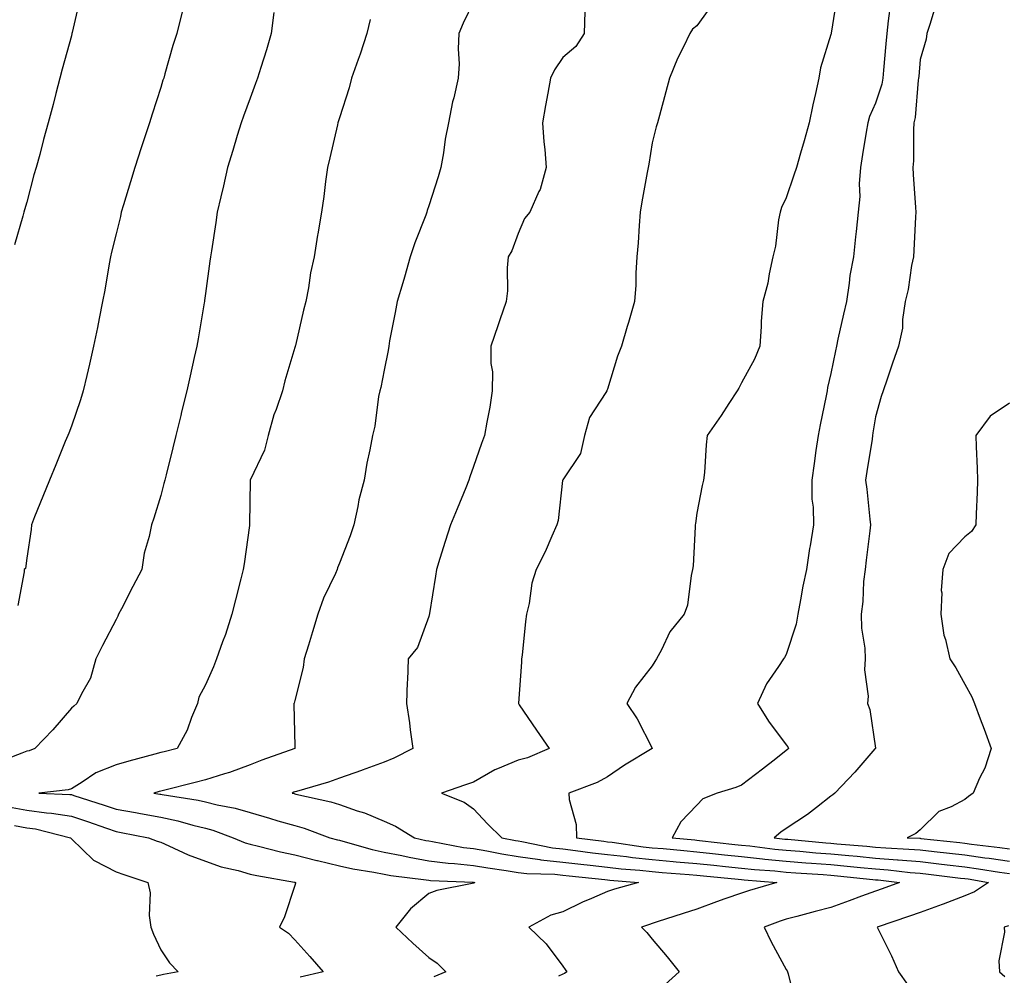
# Model space of a CAD drawing. Units: inches. Extents: x 1013363 to 1016003, y 7329578 to 7332218.
# Drawn here: x 1014286 to 1014507, y 7330251 to 7330465 of the extents above; entities that cross this region are included whole.
import ezdxf

# ---------------------------------------------------------------- set-up
doc = ezdxf.new("R2010")
doc.units = ezdxf.units.IN
doc.header["$MEASUREMENT"] = 0
doc.layers.add('Contour_10137329', color=7, linetype='Continuous', true_color=0x579dc9)

msp = doc.modelspace()

# ---------------------------------------------------------------- linework, layer by layer
at = {"layer": 'Contour_10137329'}
for points in [[(1014300.04, 7330469.93, 3220), (1014298.23, 7330462.1, 3220), (1014298.19, 7330461.92, 3220), (1014298.05, 7330461.42, 3220), (1014296.01, 7330453.96, 3220), (1014295.5, 7330451.92, 3220), (1014294.58, 7330448.45, 3220), (1014293.94, 7330446.03, 3220), (1014292.85, 7330441.92, 3220), (1014291.82, 7330438.16, 3220), (1014290.96, 7330434.83, 3220), (1014290.18, 7330431.92, 3220), (1014289.68, 7330430.28, 3220), (1014288.05, 7330424.17, 3220), (1014287.55, 7330422.42, 3220), (1014287.42, 7330421.92, 3220), (1014287.18, 7330421.05, 3220), (1014285.34, 7330414.63, 3220)], [(1014469.48, 7330470.49, 3227), (1014468.12, 7330461.99, 3227), (1014468.11, 7330461.92, 3227), (1014468.1, 7330461.87, 3227), (1014468.05, 7330461.65, 3227), (1014465.76, 7330454.21, 3227), (1014465.36, 7330451.92, 3227), (1014464.6, 7330448.48, 3227), (1014464.04, 7330445.93, 3227), (1014463.17, 7330441.92, 3227), (1014462.09, 7330437.88, 3227), (1014461.25, 7330435.12, 3227), (1014460.34, 7330431.92, 3227), (1014459.77, 7330430.21, 3227), (1014458.05, 7330425.14, 3227), (1014457.03, 7330422.94, 3227), (1014456.66, 7330421.92, 3227), (1014456.31, 7330420.18, 3227), (1014455.66, 7330414.31, 3227), (1014455.06, 7330411.92, 3227), (1014454.22, 7330408.1, 3227), (1014453.94, 7330406.03, 3227), (1014452.84, 7330401.92, 3227), (1014452.42, 7330397.55, 3227), (1014452.44, 7330396.32, 3227), (1014452.11, 7330391.92, 3227), (1014450.93, 7330389.04, 3227), (1014448.05, 7330383.7, 3227), (1014447.46, 7330382.51, 3227), (1014447.08, 7330381.92, 3227), (1014445.23, 7330379.1, 3227), (1014443.52, 7330376.45, 3227), (1014440.36, 7330371.92, 3227), (1014440.1, 7330369.87, 3227), (1014439.77, 7330363.64, 3227), (1014439.57, 7330361.92, 3227), (1014439.21, 7330360.76, 3227), (1014438.05, 7330354.52, 3227), (1014437.73, 7330352.25, 3227), (1014437.69, 7330351.92, 3227), (1014437.64, 7330351.51, 3227), (1014437.22, 7330342.75, 3227), (1014437.08, 7330341.92, 3227), (1014436.74, 7330340.61, 3227), (1014435.99, 7330333.98, 3227), (1014435.2, 7330331.92, 3227), (1014432, 7330327.97, 3227), (1014430.13, 7330324, 3227), (1014428.98, 7330321.92, 3227), (1014428.65, 7330321.32, 3227), (1014428.05, 7330320.4, 3227), (1014424.34, 7330315.63, 3227), (1014422.39, 7330311.92, 3227), (1014424.69, 7330308.56, 3227), (1014428.01, 7330301.96, 3227), (1014428.03, 7330301.92, 3227), (1014421.83, 7330298.14, 3227), (1014418.05, 7330295.58, 3227), (1014415.7, 7330294.28, 3227), (1014409.41, 7330291.92, 3227), (1014409.49, 7330290.48, 3227), (1014411.03, 7330284.9, 3227), (1014411.13, 7330281.92, 3227), (1014417.25, 7330281.11, 3227), (1014418.05, 7330281.02, 3227), (1014419.07, 7330280.91, 3227), (1014426.03, 7330279.9, 3227), (1014428.05, 7330279.69, 3227), (1014430.5, 7330279.47, 3227), (1014435.15, 7330279.02, 3227), (1014438.05, 7330278.77, 3227), (1014441.57, 7330278.4, 3227), (1014444.23, 7330278.1, 3227), (1014448.05, 7330277.71, 3227), (1014452.76, 7330277.22, 3227), (1014453.28, 7330277.15, 3227), (1014458.05, 7330276.68, 3227), (1014462.45, 7330276.32, 3227), (1014463.72, 7330276.25, 3227), (1014468.05, 7330275.91, 3227), (1014471.7, 7330275.57, 3227), (1014474.71, 7330275.26, 3227), (1014478.05, 7330274.94, 3227), (1014480.85, 7330274.72, 3227), (1014485.8, 7330274.17, 3227), (1014488.05, 7330273.98, 3227), (1014489.9, 7330273.77, 3227), (1014497.07, 7330272.9, 3227), (1014498.05, 7330272.78, 3227), (1014498.81, 7330272.68, 3227), (1014503.33, 7330271.92, 3227), (1014500.18, 7330269.79, 3227), (1014498.05, 7330268.94, 3227), (1014493.19, 7330267.06, 3227), (1014492.99, 7330266.98, 3227), (1014488.05, 7330265.19, 3227), (1014485.65, 7330264.33, 3227), (1014478.44, 7330261.92, 3227), (1014478.8, 7330261.17, 3227), (1014481.59, 7330255.46, 3227), (1014483.2, 7330251.92, 3227), (1014485.16, 7330249.03, 3227)], [(1014388.05, 7330469.01, 3224), (1014385.76, 7330464.22, 3224), (1014384.81, 7330461.92, 3224), (1014384.6, 7330458.48, 3224), (1014384.85, 7330455.13, 3224), (1014384.59, 7330451.92, 3224), (1014383.62, 7330447.49, 3224), (1014383.39, 7330446.58, 3224), (1014382.44, 7330441.92, 3224), (1014381.74, 7330438.23, 3224), (1014381.35, 7330435.22, 3224), (1014380.77, 7330431.92, 3224), (1014380.12, 7330429.84, 3224), (1014378.05, 7330423.36, 3224), (1014377.71, 7330422.26, 3224), (1014377.63, 7330421.92, 3224), (1014377.4, 7330421.27, 3224), (1014374.92, 7330415.05, 3224), (1014373.88, 7330411.92, 3224), (1014372.61, 7330407.36, 3224), (1014372.21, 7330406.08, 3224), (1014370.98, 7330401.92, 3224), (1014370.53, 7330399.44, 3224), (1014369.29, 7330393.16, 3224), (1014369.07, 7330391.92, 3224), (1014368.98, 7330390.99, 3224), (1014368.05, 7330386.59, 3224), (1014367.28, 7330382.69, 3224), (1014367.06, 7330381.92, 3224), (1014366.8, 7330380.67, 3224), (1014365.98, 7330373.99, 3224), (1014365.42, 7330371.92, 3224), (1014364.87, 7330368.74, 3224), (1014364.18, 7330365.78, 3224), (1014363.61, 7330361.92, 3224), (1014362.42, 7330357.55, 3224), (1014362.19, 7330356.06, 3224), (1014361.24, 7330351.92, 3224), (1014360.46, 7330349.5, 3224), (1014358.05, 7330343.4, 3224), (1014357.64, 7330342.33, 3224), (1014357.54, 7330341.92, 3224), (1014357.15, 7330341.02, 3224), (1014354.45, 7330335.52, 3224), (1014353.2, 7330331.92, 3224), (1014352.01, 7330327.96, 3224), (1014351.11, 7330324.98, 3224), (1014350.19, 7330321.92, 3224), (1014349.93, 7330320.04, 3224), (1014348.05, 7330312.62, 3224), (1014347.91, 7330312.06, 3224), (1014347.87, 7330311.92, 3224), (1014347.84, 7330311.71, 3224), (1014348.05, 7330302.38, 3224), (1014348.06, 7330301.92, 3224), (1014348.05, 7330301.92, 3224), (1014348.04, 7330301.91, 3224), (1014340.71, 7330299.27, 3224), (1014338.05, 7330298.21, 3224), (1014333.47, 7330296.5, 3224), (1014332.33, 7330296.2, 3224), (1014328.05, 7330294.84, 3224), (1014325.73, 7330294.25, 3224), (1014318.66, 7330292.52, 3224), (1014318.05, 7330292.37, 3224), (1014317.7, 7330292.27, 3224), (1014316.5, 7330291.92, 3224), (1014317.83, 7330291.69, 3224), (1014318.05, 7330291.65, 3224), (1014318.39, 7330291.58, 3224), (1014326.46, 7330290.33, 3224), (1014328.05, 7330289.94, 3224), (1014330.7, 7330289.28, 3224), (1014334.69, 7330288.56, 3224), (1014338.05, 7330287.53, 3224), (1014342.39, 7330286.26, 3224), (1014344.24, 7330285.72, 3224), (1014348.05, 7330284.62, 3224), (1014350.17, 7330284.04, 3224), (1014355.92, 7330281.92, 3224), (1014357.58, 7330281.45, 3224), (1014358.05, 7330281.34, 3224), (1014358.81, 7330281.16, 3224), (1014365.39, 7330279.26, 3224), (1014368.05, 7330278.71, 3224), (1014372.03, 7330277.94, 3224), (1014373.67, 7330277.54, 3224), (1014378.05, 7330276.78, 3224), (1014382.37, 7330276.24, 3224), (1014383.78, 7330276.18, 3224), (1014388.05, 7330275.72, 3224), (1014391.28, 7330275.16, 3224), (1014395.37, 7330274.6, 3224), (1014398.05, 7330274.16, 3224), (1014400.03, 7330273.9, 3224), (1014406.24, 7330273.73, 3224), (1014408.05, 7330273.53, 3224), (1014409.5, 7330273.36, 3224), (1014417.43, 7330272.54, 3224), (1014418.05, 7330272.47, 3224), (1014418.54, 7330272.41, 3224), (1014425.02, 7330271.92, 3224), (1014419.58, 7330270.39, 3224), (1014418.05, 7330269.9, 3224), (1014414.46, 7330268.33, 3224), (1014412.45, 7330267.52, 3224), (1014408.05, 7330265.33, 3224), (1014405.37, 7330264.59, 3224), (1014400.44, 7330261.92, 3224), (1014404.31, 7330258.18, 3224), (1014408.05, 7330253.16, 3224), (1014408.57, 7330252.44, 3224), (1014408.98, 7330251.92, 3224), (1014408.42, 7330251.54, 3224), (1014408.05, 7330251.41, 3224), (1014407.05, 7330250.92, 3224)], [(1014441.53, 7330468.44, 3226), (1014438.05, 7330463.59, 3226), (1014437.11, 7330462.86, 3226), (1014436.49, 7330461.92, 3226), (1014435.06, 7330458.94, 3226), (1014433.69, 7330456.28, 3226), (1014431.91, 7330451.92, 3226), (1014431.11, 7330448.86, 3226), (1014429.66, 7330443.53, 3226), (1014429.23, 7330441.92, 3226), (1014428.94, 7330441.03, 3226), (1014428.05, 7330437.42, 3226), (1014427.31, 7330432.66, 3226), (1014427.15, 7330431.92, 3226), (1014426.96, 7330430.83, 3226), (1014425.74, 7330424.23, 3226), (1014425.34, 7330421.92, 3226), (1014425.1, 7330418.97, 3226), (1014424.91, 7330415.06, 3226), (1014424.63, 7330411.92, 3226), (1014424.38, 7330408.24, 3226), (1014424.42, 7330405.56, 3226), (1014424.1, 7330401.92, 3226), (1014422.75, 7330397.22, 3226), (1014422.47, 7330396.34, 3226), (1014421.15, 7330391.92, 3226), (1014420.25, 7330389.72, 3226), (1014418.05, 7330382.29, 3226), (1014417.92, 7330382.04, 3226), (1014417.87, 7330381.92, 3226), (1014417.68, 7330381.55, 3226), (1014413.99, 7330375.99, 3226), (1014412.9, 7330371.92, 3226), (1014412.03, 7330367.94, 3226), (1014408.05, 7330362.01, 3226), (1014408.02, 7330361.95, 3226), (1014408.01, 7330361.92, 3226), (1014408, 7330361.87, 3226), (1014407.02, 7330352.94, 3226), (1014406.68, 7330351.92, 3226), (1014405.57, 7330349.44, 3226), (1014404.09, 7330345.87, 3226), (1014402.06, 7330341.92, 3226), (1014401.09, 7330338.88, 3226), (1014400.5, 7330334.37, 3226), (1014399.91, 7330331.92, 3226), (1014399.66, 7330330.31, 3226), (1014398.93, 7330322.8, 3226), (1014398.8, 7330321.92, 3226), (1014398.77, 7330321.2, 3226), (1014398.13, 7330312, 3226), (1014398.13, 7330311.92, 3226), (1014398.28, 7330311.69, 3226), (1014402.13, 7330306, 3226), (1014405.01, 7330301.92, 3226), (1014400.16, 7330299.82, 3226), (1014398.05, 7330299.25, 3226), (1014393.46, 7330297.33, 3226), (1014392.84, 7330297.13, 3226), (1014388.05, 7330294.35, 3226), (1014386.23, 7330293.74, 3226), (1014380.88, 7330291.92, 3226), (1014385.98, 7330289.84, 3226), (1014388.05, 7330288.41, 3226), (1014391.18, 7330285.05, 3226), (1014394.37, 7330281.92, 3226), (1014397.43, 7330281.3, 3226), (1014398.05, 7330281.2, 3226), (1014398.88, 7330281.09, 3226), (1014405.77, 7330279.64, 3226), (1014408.05, 7330279.4, 3226), (1014410.91, 7330279.06, 3226), (1014414.69, 7330278.56, 3226), (1014418.05, 7330278.17, 3226), (1014422.28, 7330277.69, 3226), (1014423.63, 7330277.5, 3226), (1014428.05, 7330277.03, 3226), (1014432.74, 7330276.61, 3226), (1014433.42, 7330276.55, 3226), (1014438.05, 7330276.14, 3226), (1014441.88, 7330275.74, 3226), (1014444.47, 7330275.5, 3226), (1014448.05, 7330275.14, 3226), (1014450.96, 7330274.84, 3226), (1014455.5, 7330274.47, 3226), (1014458.05, 7330274.22, 3226), (1014460.18, 7330274.05, 3226), (1014466.31, 7330273.65, 3226), (1014468.05, 7330273.52, 3226), (1014469.51, 7330273.38, 3226), (1014477.4, 7330272.57, 3226), (1014478.05, 7330272.51, 3226), (1014478.6, 7330272.47, 3226), (1014483.44, 7330271.92, 3226), (1014479.51, 7330270.46, 3226), (1014478.05, 7330269.95, 3226), (1014474.93, 7330268.81, 3226), (1014472.15, 7330267.82, 3226), (1014468.05, 7330266.27, 3226), (1014464.56, 7330265.41, 3226), (1014460.4, 7330264.28, 3226), (1014458.05, 7330263.67, 3226), (1014456.72, 7330263.25, 3226), (1014453.08, 7330261.92, 3226), (1014454.71, 7330258.58, 3226), (1014458.05, 7330252.44, 3226), (1014458.25, 7330252.12, 3226), (1014458.34, 7330251.92, 3226), (1014458.5, 7330251.48, 3226), (1014460.28, 7330244.15, 3226)], [(1014481.36, 7330468.61, 3228), (1014480.87, 7330464.74, 3228), (1014480.54, 7330461.92, 3228), (1014480.34, 7330459.63, 3228), (1014479.83, 7330453.7, 3228), (1014479.67, 7330451.92, 3228), (1014479.43, 7330450.54, 3228), (1014478.05, 7330446.29, 3228), (1014476.66, 7330443.31, 3228), (1014476.29, 7330441.92, 3228), (1014475.97, 7330439.84, 3228), (1014475.13, 7330434.84, 3228), (1014474.69, 7330431.92, 3228), (1014474.41, 7330428.28, 3228), (1014474.51, 7330425.46, 3228), (1014474.16, 7330421.92, 3228), (1014473.69, 7330417.56, 3228), (1014473.58, 7330416.39, 3228), (1014473.09, 7330411.92, 3228), (1014472.26, 7330407.72, 3228), (1014472.15, 7330406.03, 3228), (1014471.51, 7330401.92, 3228), (1014470.89, 7330399.08, 3228), (1014469.62, 7330393.5, 3228), (1014469.28, 7330391.92, 3228), (1014469.09, 7330390.88, 3228), (1014468.05, 7330385.78, 3228), (1014467.31, 7330382.66, 3228), (1014467.18, 7330381.92, 3228), (1014466.99, 7330380.85, 3228), (1014465.62, 7330374.35, 3228), (1014465.2, 7330371.92, 3228), (1014464.7, 7330368.58, 3228), (1014464.33, 7330365.64, 3228), (1014463.75, 7330361.92, 3228), (1014463.81, 7330357.68, 3228), (1014464.09, 7330355.88, 3228), (1014464.15, 7330351.92, 3228), (1014463.41, 7330347.28, 3228), (1014463.29, 7330346.68, 3228), (1014462.58, 7330341.92, 3228), (1014461.77, 7330338.19, 3228), (1014461.28, 7330335.15, 3228), (1014460.65, 7330331.92, 3228), (1014460.25, 7330329.73, 3228), (1014458.05, 7330322.91, 3228), (1014457.7, 7330322.28, 3228), (1014457.43, 7330321.92, 3228), (1014456.34, 7330320.21, 3228), (1014453.63, 7330316.35, 3228), (1014451.61, 7330311.92, 3228), (1014454.12, 7330307.99, 3228), (1014458.05, 7330302.74, 3228), (1014458.39, 7330302.26, 3228), (1014458.58, 7330301.92, 3228), (1014458.31, 7330301.66, 3228), (1014458.05, 7330301.41, 3228), (1014455.73, 7330299.6, 3228), (1014452.72, 7330297.25, 3228), (1014448.05, 7330293.7, 3228), (1014446.8, 7330293.17, 3228), (1014442.57, 7330291.92, 3228), (1014439.36, 7330290.61, 3228), (1014438.05, 7330289.17, 3228), (1014434.47, 7330285.5, 3228), (1014432.52, 7330281.92, 3228), (1014437.56, 7330281.44, 3228), (1014438.05, 7330281.39, 3228), (1014438.64, 7330281.33, 3228), (1014446.57, 7330280.43, 3228), (1014448.05, 7330280.28, 3228), (1014449.89, 7330280.09, 3228), (1014455.52, 7330279.39, 3228), (1014458.05, 7330279.14, 3228), (1014461.08, 7330278.89, 3228), (1014464.69, 7330278.56, 3228), (1014468.05, 7330278.3, 3228), (1014472.04, 7330277.93, 3228), (1014473.9, 7330277.76, 3228), (1014478.05, 7330277.37, 3228), (1014482.98, 7330276.99, 3228), (1014483.12, 7330276.99, 3228), (1014488.05, 7330276.58, 3228), (1014492.23, 7330276.1, 3228), (1014494.09, 7330275.88, 3228), (1014498.05, 7330275.42, 3228), (1014501.12, 7330274.99, 3228), (1014505.76, 7330274.21, 3228), (1014508.05, 7330273.88, 3228)], [(1014491.57, 7330468.4, 3229), (1014490.3, 7330464.17, 3229), (1014489.53, 7330461.92, 3229), (1014489.35, 7330460.63, 3229), (1014488.05, 7330456.09, 3229), (1014487.7, 7330452.28, 3229), (1014487.66, 7330451.92, 3229), (1014487.58, 7330451.45, 3229), (1014486.9, 7330443.08, 3229), (1014486.62, 7330441.92, 3229), (1014486.51, 7330440.38, 3229), (1014486.53, 7330433.44, 3229), (1014486.39, 7330431.92, 3229), (1014486.48, 7330430.34, 3229), (1014487.01, 7330422.96, 3229), (1014487.07, 7330421.92, 3229), (1014487, 7330420.87, 3229), (1014486.6, 7330413.36, 3229), (1014486.51, 7330411.92, 3229), (1014486.09, 7330409.96, 3229), (1014485.35, 7330404.62, 3229), (1014484.65, 7330401.92, 3229), (1014484.05, 7330397.92, 3229), (1014484.04, 7330395.93, 3229), (1014483.19, 7330391.92, 3229), (1014481.86, 7330388.11, 3229), (1014480.64, 7330384.51, 3229), (1014479.75, 7330381.92, 3229), (1014479.33, 7330380.64, 3229), (1014478.05, 7330376.15, 3229), (1014477.47, 7330372.5, 3229), (1014477.37, 7330371.92, 3229), (1014477.25, 7330371.12, 3229), (1014476.1, 7330363.88, 3229), (1014475.82, 7330361.92, 3229), (1014476.06, 7330359.92, 3229), (1014476.77, 7330353.19, 3229), (1014476.92, 7330351.92, 3229), (1014476.76, 7330350.63, 3229), (1014475.97, 7330344.01, 3229), (1014475.7, 7330341.92, 3229), (1014475.38, 7330339.25, 3229), (1014475.22, 7330334.76, 3229), (1014474.83, 7330331.92, 3229), (1014474.92, 7330328.8, 3229), (1014475.63, 7330324.34, 3229), (1014475.74, 7330321.92, 3229), (1014475.59, 7330319.46, 3229), (1014476.39, 7330313.58, 3229), (1014476.24, 7330311.92, 3229), (1014476.75, 7330310.63, 3229), (1014478.02, 7330301.94, 3229), (1014478.03, 7330301.92, 3229), (1014477.9, 7330301.78, 3229), (1014473.41, 7330296.56, 3229), (1014468.92, 7330291.92, 3229), (1014468.47, 7330291.5, 3229), (1014468.05, 7330291.18, 3229), (1014464.8, 7330288.67, 3229), (1014462.84, 7330287.13, 3229), (1014458.05, 7330283.96, 3229), (1014456.84, 7330283.13, 3229), (1014455.36, 7330281.92, 3229), (1014457.76, 7330281.62, 3229), (1014458.05, 7330281.59, 3229), (1014458.4, 7330281.56, 3229), (1014466.91, 7330280.78, 3229), (1014468.05, 7330280.69, 3229), (1014469.41, 7330280.56, 3229), (1014476.12, 7330279.99, 3229), (1014478.05, 7330279.8, 3229), (1014480.34, 7330279.63, 3229), (1014485.52, 7330279.39, 3229), (1014488.05, 7330279.18, 3229), (1014491.15, 7330278.83, 3229), (1014494.58, 7330278.45, 3229), (1014498.05, 7330278.05, 3229), (1014502.54, 7330277.43, 3229), (1014503.45, 7330277.32, 3229), (1014508.05, 7330276.65, 3229)], [(1014343.38, 7330466.59, 3222), (1014342.8, 7330461.92, 3222), (1014341.72, 7330458.25, 3222), (1014340.43, 7330454.31, 3222), (1014339.7, 7330451.92, 3222), (1014339.26, 7330450.71, 3222), (1014338.05, 7330447.43, 3222), (1014336.59, 7330443.38, 3222), (1014336.07, 7330441.92, 3222), (1014335.19, 7330439.06, 3222), (1014334.22, 7330435.74, 3222), (1014333, 7330431.92, 3222), (1014332.11, 7330427.85, 3222), (1014331.5, 7330425.37, 3222), (1014330.71, 7330421.92, 3222), (1014330.37, 7330419.6, 3222), (1014329.38, 7330413.25, 3222), (1014329.18, 7330411.92, 3222), (1014329.05, 7330410.92, 3222), (1014328.05, 7330403.69, 3222), (1014327.84, 7330402.13, 3222), (1014327.81, 7330401.92, 3222), (1014327.76, 7330401.62, 3222), (1014326.41, 7330393.56, 3222), (1014326.13, 7330391.92, 3222), (1014325.56, 7330389.43, 3222), (1014324.65, 7330385.32, 3222), (1014323.88, 7330381.92, 3222), (1014322.73, 7330377.24, 3222), (1014322.52, 7330376.39, 3222), (1014321.43, 7330371.92, 3222), (1014320.76, 7330369.21, 3222), (1014319.28, 7330363.15, 3222), (1014318.98, 7330361.92, 3222), (1014318.76, 7330361.21, 3222), (1014318.05, 7330358.51, 3222), (1014316.53, 7330353.45, 3222), (1014315.97, 7330351.92, 3222), (1014315.47, 7330349.34, 3222), (1014314.34, 7330345.63, 3222), (1014313.79, 7330341.92, 3222), (1014311.84, 7330338.13, 3222), (1014309.25, 7330333.12, 3222), (1014308.63, 7330331.92, 3222), (1014308.45, 7330331.52, 3222), (1014308.05, 7330330.78, 3222), (1014305.04, 7330324.93, 3222), (1014303.5, 7330321.92, 3222), (1014302.35, 7330317.62, 3222), (1014300.29, 7330314.15, 3222), (1014299.27, 7330311.92, 3222), (1014298.61, 7330311.36, 3222), (1014298.05, 7330310.92, 3222), (1014293.87, 7330306.1, 3222), (1014289.84, 7330301.92, 3222), (1014288.58, 7330301.39, 3222), (1014288.05, 7330301.27, 3222), (1014286.97, 7330300.84, 3222), (1014281.3, 7330298.67, 3222)], [(1014322.85, 7330466.72, 3221), (1014321.62, 7330461.92, 3221), (1014320.77, 7330459.2, 3221), (1014319, 7330452.86, 3221), (1014318.71, 7330451.92, 3221), (1014318.55, 7330451.43, 3221), (1014318.05, 7330449.83, 3221), (1014316.11, 7330443.86, 3221), (1014315.53, 7330441.92, 3221), (1014314.27, 7330438.14, 3221), (1014313.65, 7330436.33, 3221), (1014312.23, 7330431.92, 3221), (1014311.27, 7330428.7, 3221), (1014309.71, 7330423.58, 3221), (1014309.21, 7330421.92, 3221), (1014309.01, 7330420.96, 3221), (1014308.05, 7330417.08, 3221), (1014307.03, 7330412.94, 3221), (1014306.78, 7330411.92, 3221), (1014306.49, 7330410.36, 3221), (1014305.52, 7330404.45, 3221), (1014305.03, 7330401.92, 3221), (1014304.28, 7330398.15, 3221), (1014303.88, 7330396.09, 3221), (1014303.03, 7330391.92, 3221), (1014302.08, 7330387.89, 3221), (1014301.48, 7330385.34, 3221), (1014300.67, 7330381.92, 3221), (1014300.08, 7330379.89, 3221), (1014298.05, 7330374.01, 3221), (1014297.47, 7330372.49, 3221), (1014297.25, 7330371.92, 3221), (1014296.69, 7330370.57, 3221), (1014294.58, 7330365.39, 3221), (1014293.18, 7330361.92, 3221), (1014291.69, 7330358.28, 3221), (1014289.83, 7330353.7, 3221), (1014289.1, 7330351.92, 3221), (1014289.06, 7330350.91, 3221), (1014288.05, 7330344.46, 3221), (1014287.77, 7330342.2, 3221), (1014287.49, 7330341.92, 3221), (1014287.52, 7330341.39, 3221), (1014286.06, 7330333.91, 3221)], [(1014412.95, 7330466.82, 3225), (1014412.79, 7330461.92, 3225), (1014410.94, 7330459.03, 3225), (1014408.05, 7330456.54, 3225), (1014406.21, 7330453.76, 3225), (1014405.29, 7330451.92, 3225), (1014404.7, 7330448.58, 3225), (1014404.17, 7330445.8, 3225), (1014403.53, 7330441.92, 3225), (1014403.77, 7330437.64, 3225), (1014404.03, 7330435.94, 3225), (1014404.31, 7330431.92, 3225), (1014402.95, 7330427.01, 3225), (1014402.71, 7330426.58, 3225), (1014400.66, 7330421.92, 3225), (1014399.46, 7330420.51, 3225), (1014398.05, 7330417.16, 3225), (1014396.67, 7330413.3, 3225), (1014395.84, 7330411.92, 3225), (1014395.6, 7330409.46, 3225), (1014395.67, 7330404.31, 3225), (1014395.36, 7330401.92, 3225), (1014393.96, 7330397.82, 3225), (1014393.48, 7330396.49, 3225), (1014391.97, 7330391.92, 3225), (1014391.93, 7330388.04, 3225), (1014392.3, 7330386.17, 3225), (1014392.26, 7330381.92, 3225), (1014391.68, 7330378.29, 3225), (1014391.03, 7330374.9, 3225), (1014390.53, 7330371.92, 3225), (1014389.82, 7330370.15, 3225), (1014388.05, 7330364.99, 3225), (1014387.26, 7330362.72, 3225), (1014387.04, 7330361.92, 3225), (1014386.34, 7330360.21, 3225), (1014384.42, 7330355.55, 3225), (1014382.93, 7330351.92, 3225), (1014381.72, 7330348.25, 3225), (1014380.55, 7330344.42, 3225), (1014379.75, 7330341.92, 3225), (1014379.52, 7330340.45, 3225), (1014378.2, 7330332.07, 3225), (1014378.18, 7330331.92, 3225), (1014378.16, 7330331.81, 3225), (1014378.05, 7330331.44, 3225), (1014375.49, 7330324.48, 3225), (1014373.46, 7330321.92, 3225), (1014373.25, 7330317.12, 3225), (1014373.18, 7330316.79, 3225), (1014373.03, 7330311.92, 3225), (1014373.73, 7330307.6, 3225), (1014373.88, 7330306.09, 3225), (1014374.49, 7330301.92, 3225), (1014370.22, 7330299.75, 3225), (1014368.05, 7330298.84, 3225), (1014363.13, 7330297, 3225), (1014363.02, 7330296.95, 3225), (1014358.05, 7330295.24, 3225), (1014355.59, 7330294.38, 3225), (1014348.41, 7330292.28, 3225), (1014348.05, 7330292.16, 3225), (1014347.87, 7330292.1, 3225), (1014347.44, 7330291.92, 3225), (1014347.91, 7330291.78, 3225), (1014348.05, 7330291.74, 3225), (1014348.29, 7330291.67, 3225), (1014356.09, 7330289.95, 3225), (1014358.05, 7330289.33, 3225), (1014362.01, 7330287.96, 3225), (1014363.65, 7330287.52, 3225), (1014368.05, 7330285.59, 3225), (1014370.61, 7330284.47, 3225), (1014374.84, 7330281.92, 3225), (1014377.42, 7330281.3, 3225), (1014378.05, 7330281.19, 3225), (1014378.89, 7330281.08, 3225), (1014385.85, 7330279.72, 3225), (1014388.05, 7330279.48, 3225), (1014391.01, 7330278.97, 3225), (1014394.41, 7330278.28, 3225), (1014398.05, 7330277.68, 3225), (1014402.92, 7330277.04, 3225), (1014403.13, 7330277, 3225), (1014408.05, 7330276.47, 3225), (1014412.11, 7330275.98, 3225), (1014414.2, 7330275.76, 3225), (1014418.05, 7330275.32, 3225), (1014421.1, 7330274.97, 3225), (1014425.32, 7330274.65, 3225), (1014428.05, 7330274.36, 3225), (1014430.3, 7330274.16, 3225), (1014436.3, 7330273.67, 3225), (1014438.05, 7330273.52, 3225), (1014439.5, 7330273.37, 3225), (1014447.33, 7330272.64, 3225), (1014448.05, 7330272.56, 3225), (1014448.64, 7330272.51, 3225), (1014455.98, 7330271.92, 3225), (1014449.83, 7330270.14, 3225), (1014448.05, 7330269.53, 3225), (1014444.34, 7330268.21, 3225), (1014442.42, 7330267.55, 3225), (1014438.05, 7330265.93, 3225), (1014435, 7330264.97, 3225), (1014429.2, 7330263.07, 3225), (1014428.05, 7330262.7, 3225), (1014427.44, 7330262.52, 3225), (1014425.64, 7330261.92, 3225), (1014426.85, 7330260.71, 3225), (1014428.05, 7330259.2, 3225), (1014431.38, 7330255.26, 3225), (1014434.07, 7330251.92, 3225), (1014430.92, 7330249.05, 3225)], [(1014364.9, 7330465.07, 3223), (1014364.18, 7330461.92, 3223), (1014362.69, 7330457.28, 3223), (1014362.23, 7330456.09, 3223), (1014360.74, 7330451.92, 3223), (1014360.19, 7330449.78, 3223), (1014358.05, 7330443.05, 3223), (1014357.8, 7330442.17, 3223), (1014357.71, 7330441.92, 3223), (1014357.59, 7330441.47, 3223), (1014355.91, 7330434.06, 3223), (1014355.37, 7330431.92, 3223), (1014354.95, 7330428.82, 3223), (1014354.56, 7330425.41, 3223), (1014354.06, 7330421.92, 3223), (1014353.22, 7330417.09, 3223), (1014353.16, 7330416.81, 3223), (1014352.36, 7330411.92, 3223), (1014351.6, 7330408.37, 3223), (1014351.09, 7330404.96, 3223), (1014350.51, 7330401.92, 3223), (1014350.01, 7330399.96, 3223), (1014348.18, 7330392.05, 3223), (1014348.15, 7330391.92, 3223), (1014348.13, 7330391.85, 3223), (1014348.05, 7330391.61, 3223), (1014345.82, 7330384.15, 3223), (1014345.32, 7330381.92, 3223), (1014343.87, 7330377.74, 3223), (1014343.38, 7330376.59, 3223), (1014342.09, 7330371.92, 3223), (1014341.28, 7330368.69, 3223), (1014338.05, 7330361.92, 3223), (1014337.94, 7330352.02, 3223), (1014337.93, 7330351.92, 3223), (1014337.91, 7330351.78, 3223), (1014336.72, 7330343.24, 3223), (1014336.52, 7330341.92, 3223), (1014335.99, 7330339.86, 3223), (1014334.81, 7330335.16, 3223), (1014333.98, 7330331.92, 3223), (1014332.55, 7330327.41, 3223), (1014331.9, 7330325.77, 3223), (1014330.52, 7330321.92, 3223), (1014329.84, 7330320.13, 3223), (1014328.05, 7330316.13, 3223), (1014326.61, 7330313.36, 3223), (1014326.25, 7330311.92, 3223), (1014324.95, 7330308.82, 3223), (1014324, 7330305.98, 3223), (1014321.71, 7330301.92, 3223), (1014318.8, 7330301.17, 3223), (1014318.05, 7330300.99, 3223), (1014316.76, 7330300.63, 3223), (1014310.91, 7330299.06, 3223), (1014308.05, 7330298.24, 3223), (1014303.55, 7330296.42, 3223), (1014300.46, 7330294.34, 3223), (1014298.05, 7330292.89, 3223), (1014297.31, 7330292.66, 3223), (1014290.76, 7330291.92, 3223), (1014297.74, 7330291.61, 3223), (1014298.05, 7330291.56, 3223), (1014298.59, 7330291.39, 3223), (1014305.37, 7330289.24, 3223), (1014308.05, 7330288.34, 3223), (1014312.42, 7330287.55, 3223), (1014313.49, 7330287.36, 3223), (1014318.05, 7330286.51, 3223), (1014321.85, 7330285.72, 3223), (1014325.27, 7330284.71, 3223), (1014328.05, 7330284.03, 3223), (1014329.74, 7330283.6, 3223), (1014334.25, 7330281.92, 3223), (1014336.93, 7330280.79, 3223), (1014338.05, 7330280.46, 3223), (1014339.93, 7330280.04, 3223), (1014344.89, 7330278.76, 3223), (1014348.05, 7330278.1, 3223), (1014352.98, 7330276.85, 3223), (1014353.16, 7330276.81, 3223), (1014358.05, 7330275.66, 3223), (1014361.08, 7330274.95, 3223), (1014365.74, 7330274.23, 3223), (1014368.05, 7330273.76, 3223), (1014369.58, 7330273.46, 3223), (1014377.49, 7330272.47, 3223), (1014378.05, 7330272.38, 3223), (1014378.46, 7330272.33, 3223), (1014388, 7330271.97, 3223), (1014388.05, 7330271.96, 3223), (1014388.09, 7330271.95, 3223), (1014388.35, 7330271.92, 3223), (1014388.17, 7330271.8, 3223), (1014388.05, 7330271.72, 3223), (1014387.77, 7330271.64, 3223), (1014379.84, 7330270.13, 3223), (1014378.05, 7330269.4, 3223), (1014373.97, 7330266, 3223), (1014370.7, 7330261.92, 3223), (1014374.44, 7330258.3, 3223), (1014378.05, 7330255.12, 3223), (1014379.94, 7330253.81, 3223), (1014381.84, 7330251.92, 3223), (1014379.18, 7330250.78, 3223)], [(1014508.05, 7330379.2, 3230), (1014503.67, 7330376.3, 3230), (1014500.51, 7330371.92, 3230), (1014500.58, 7330369.39, 3230), (1014500.77, 7330364.64, 3230), (1014500.84, 7330361.92, 3230), (1014500.79, 7330359.18, 3230), (1014500.55, 7330354.42, 3230), (1014500.49, 7330351.92, 3230), (1014499.54, 7330350.42, 3230), (1014498.05, 7330349.24, 3230), (1014494.46, 7330345.51, 3230), (1014493.13, 7330341.92, 3230), (1014492.74, 7330337.24, 3230), (1014492.85, 7330336.72, 3230), (1014492.62, 7330331.92, 3230), (1014493.35, 7330327.22, 3230), (1014493.7, 7330326.27, 3230), (1014494.67, 7330321.92, 3230), (1014496.04, 7330319.91, 3230), (1014498.05, 7330316.3, 3230), (1014499.59, 7330313.46, 3230), (1014500.22, 7330311.92, 3230), (1014501.48, 7330308.49, 3230), (1014502.33, 7330306.2, 3230), (1014503.89, 7330301.92, 3230), (1014502.5, 7330297.47, 3230), (1014501.34, 7330295.21, 3230), (1014499.93, 7330291.92, 3230), (1014498.85, 7330291.12, 3230), (1014498.05, 7330290.5, 3230), (1014494.99, 7330288.86, 3230), (1014492.22, 7330287.75, 3230), (1014488.05, 7330283.67, 3230), (1014487.09, 7330282.88, 3230), (1014485.13, 7330281.92, 3230), (1014487.92, 7330281.79, 3230), (1014488.05, 7330281.78, 3230), (1014488.21, 7330281.76, 3230), (1014496.94, 7330280.81, 3230), (1014498.05, 7330280.68, 3230), (1014499.49, 7330280.48, 3230), (1014505.87, 7330279.74, 3230), (1014508.05, 7330279.42, 3230)], [(1014284.82, 7330288.69, 3222), (1014288.05, 7330288.08, 3222), (1014292.47, 7330287.49, 3222), (1014293.58, 7330287.44, 3222), (1014298.05, 7330286.71, 3222), (1014301.66, 7330285.53, 3222), (1014305.93, 7330284.03, 3222), (1014308.05, 7330283.32, 3222), (1014309.23, 7330283.1, 3222), (1014315.33, 7330281.92, 3222), (1014317.29, 7330281.15, 3222), (1014318.05, 7330280.89, 3222), (1014319.84, 7330280.13, 3222), (1014324.17, 7330278.05, 3222), (1014328.05, 7330276.69, 3222), (1014331.57, 7330275.43, 3222), (1014335.4, 7330274.57, 3222), (1014338.05, 7330273.79, 3222), (1014339.57, 7330273.44, 3222), (1014348, 7330271.96, 3222), (1014348.08, 7330271.95, 3222), (1014348.22, 7330271.92, 3222), (1014348.2, 7330271.77, 3222), (1014348.05, 7330271.21, 3222), (1014345.76, 7330264.22, 3222), (1014344.67, 7330261.92, 3222), (1014346.68, 7330260.55, 3222), (1014348.05, 7330259.04, 3222), (1014351.44, 7330255.31, 3222), (1014354.44, 7330251.92, 3222), (1014349.27, 7330250.7, 3222)], [(1014285.32, 7330284.65, 3221), (1014288.05, 7330284.14, 3221), (1014290, 7330283.88, 3221), (1014297.85, 7330281.92, 3221), (1014297.93, 7330281.8, 3221), (1014298.05, 7330281.7, 3221), (1014302.99, 7330276.86, 3221), (1014303.18, 7330276.79, 3221), (1014308.05, 7330274.3, 3221), (1014309.79, 7330273.66, 3221), (1014315.2, 7330271.92, 3221), (1014315.72, 7330269.59, 3221), (1014315.48, 7330264.49, 3221), (1014315.85, 7330261.92, 3221), (1014316.43, 7330260.3, 3221), (1014318.05, 7330256.85, 3221), (1014320.04, 7330253.91, 3221), (1014321.95, 7330251.92, 3221), (1014318.7, 7330251.27, 3221), (1014318.05, 7330251.14, 3221), (1014317.04, 7330250.91, 3221)], [(1014507.78, 7330262.19, 3228), (1014506.8, 7330261.92, 3228), (1014506.92, 7330260.79, 3228), (1014505.64, 7330254.33, 3228), (1014505.78, 7330251.92, 3228), (1014506.99, 7330250.85, 3228)]]:
    msp.add_polyline3d(points, dxfattribs=at)

doc.saveas('drawing.dxf')
